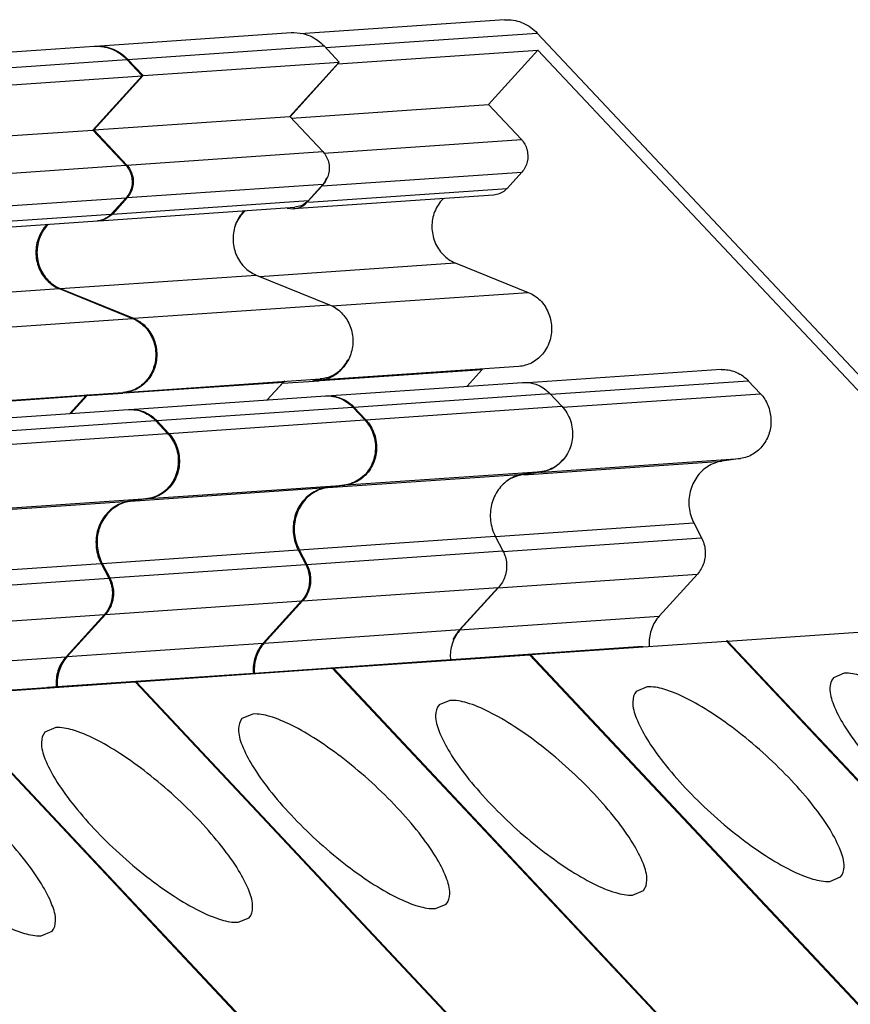
# Model space of a CAD drawing. Units: millimetres. Extents: x 11 to 754, y 29 to 556.
# Drawn here: x 251 to 264, y 257 to 273 of the extents above; entities that cross this region are included whole.
import ezdxf

# ---------------------------------------------------------------- set-up
doc = ezdxf.new("R2010")
doc.units = ezdxf.units.MM
doc.header["$MEASUREMENT"] = 0
doc.layers.get('0').update_dxf_attribs({"lineweight": 30})

msp = doc.modelspace()

# ---------------------------------------------------------------- linework, layer by layer
for p, q in [((258.458, 272.699), (255.253, 272.478)), ((252.038, 272.286), (255.113, 272.497)), ((255.113, 272.497), (255.153, 272.499)), ((255.153, 272.499), (255.255, 272.491)), ((255.652, 272.262), (258.971, 272.491)), ((258.971, 272.491), (267.576, 263.344)), ((248.946, 272.073), (252.021, 272.284)), ((252.022, 272.284), (252.036, 272.285)), ((252.036, 272.285), (252.061, 272.286)), ((252.039, 272.286), (252.078, 272.287)), ((252.552, 272.077), (255.627, 272.289)), ((255.627, 272.289), (255.865, 272.035)), ((255.845, 272.006), (258.979, 272.222)), ((258.979, 272.222), (258.207, 271.37)), ((267.346, 263.328), (258.979, 272.222)), ((249.46, 271.864), (252.535, 272.076)), ((252.535, 272.076), (252.774, 271.822)), ((252.543, 272.087), (252.552, 272.077)), ((252.552, 272.077), (252.79, 271.823)), ((252.79, 271.823), (255.865, 272.035)), ((255.865, 272.035), (255.092, 271.182)), ((255.845, 272.006), (255.095, 271.179)), ((249.699, 271.61), (252.774, 271.822)), ((252.774, 271.822), (252, 270.969)), ((252.79, 271.823), (252.017, 270.971)), ((255.115, 271.157), (258.207, 271.37)), ((258.207, 271.37), (258.724, 270.821)), ((252.017, 270.971), (255.092, 271.182)), ((255.092, 271.182), (255.609, 270.632)), ((248.925, 270.758), (252, 270.969)), ((252, 270.969), (252.517, 270.419)), ((252.017, 270.971), (252.534, 270.42)), ((255.622, 270.607), (258.724, 270.821)), ((252.534, 270.42), (255.609, 270.632)), ((249.442, 270.207), (252.517, 270.419)), ((255.597, 270.096), (258.731, 270.312)), ((255.64, 270.155), (255.667, 270.213)), ((255.667, 270.213), (255.672, 270.225)), ((258.731, 270.312), (258.498, 270.055)), ((252.54, 269.91), (255.615, 270.122)), ((255.597, 270.096), (255.364, 269.839)), ((255.615, 270.122), (255.382, 269.864)), ((255.383, 269.84), (258.498, 270.055)), ((255.597, 270.096), (255.609, 270.11)), ((255.609, 270.11), (255.617, 270.12)), ((255.617, 270.12), (255.64, 270.155)), ((249.449, 269.697), (252.523, 269.909)), ((252.523, 269.909), (252.29, 269.651)), ((252.54, 269.91), (252.307, 269.653)), ((258.284, 269.95), (255.15, 269.733)), ((252.093, 269.547), (255.168, 269.759)), ((252.307, 269.653), (255.382, 269.864)), ((255.049, 269.743), (255.15, 269.733)), ((255.15, 269.733), (255.25, 269.757)), ((255.267, 269.783), (255.167, 269.759)), ((249.215, 269.44), (252.29, 269.651)), ((252.297, 269.642), (252.192, 269.571)), ((252.307, 269.653), (252.297, 269.642)), ((254.315, 269.625), (254.249, 269.52)), ((254.395, 269.708), (254.315, 269.625)), ((249.001, 269.334), (252.076, 269.546)), ((252.092, 269.547), (252.076, 269.546)), ((252.192, 269.571), (252.093, 269.547)), ((254.249, 269.52), (254.231, 269.481)), ((254.614, 268.676), (257.685, 268.888)), ((257.685, 268.888), (258.831, 268.424)), ((251.49, 268.484), (254.565, 268.696)), ((254.565, 268.696), (255.715, 268.23)), ((248.398, 268.271), (251.473, 268.483)), ((251.473, 268.483), (252.623, 268.017)), ((251.478, 268.489), (251.49, 268.484)), ((251.49, 268.484), (252.64, 268.018)), ((255.742, 268.211), (258.831, 268.424)), ((252.64, 268.018), (255.715, 268.23)), ((249.548, 267.805), (252.623, 268.017)), ((258.684, 267.264), (255.55, 267.048)), ((255.911, 267.229), (255.971, 267.31)), ((255.971, 267.31), (256.003, 267.37)), ((255.568, 267.041), (258.11, 267.216)), ((258.11, 267.216), (257.871, 266.953)), ((258.12, 267.227), (258.11, 267.216)), ((261.854, 267.213), (258.824, 267.004)), ((252.491, 266.856), (255.566, 267.067)), ((252.492, 266.847), (254.989, 267.019)), ((254.989, 267.019), (254.733, 266.737)), ((254.976, 267), (254.737, 266.737)), ((254.976, 267), (255.55, 267.04)), ((254.991, 267.016), (254.976, 267)), ((255.001, 267.03), (254.989, 267.019)), ((255.012, 267.034), (254.991, 267.016)), ((255.446, 267.051), (255.511, 267.047)), ((255.511, 267.047), (255.55, 267.048)), ((255.55, 267.048), (255.57, 267.05)), ((255.57, 267.05), (255.701, 267.081)), ((255.666, 266.801), (258.741, 267.013)), ((258.742, 267.013), (258.775, 267.014)), ((258.775, 267.014), (258.824, 267.012)), ((259.182, 266.826), (262.281, 267.04)), ((262.281, 267.04), (262.473, 266.836)), ((249.399, 266.643), (252.474, 266.854)), ((249.4, 266.634), (251.898, 266.806)), ((251.898, 266.806), (251.642, 266.524)), ((251.914, 266.807), (251.658, 266.525)), ((251.909, 266.817), (251.898, 266.806)), ((251.914, 266.807), (252.475, 266.845)), ((251.926, 266.819), (251.914, 266.807)), ((252.49, 266.856), (252.474, 266.854)), ((252.575, 266.588), (255.649, 266.8)), ((255.65, 266.8), (255.664, 266.801)), ((255.664, 266.801), (255.683, 266.801)), ((255.667, 266.801), (255.7, 266.802)), ((256.095, 266.627), (259.169, 266.839)), ((259.169, 266.839), (259.358, 266.639)), ((259.367, 266.622), (262.473, 266.836)), ((256.283, 266.427), (259.358, 266.639)), ((249.483, 266.375), (252.558, 266.587)), ((252.558, 266.587), (252.573, 266.588)), ((252.573, 266.588), (252.591, 266.588)), ((252.575, 266.588), (252.608, 266.589)), ((253.003, 266.414), (256.078, 266.626)), ((256.078, 266.626), (256.266, 266.426)), ((256.086, 266.637), (256.095, 266.627)), ((256.095, 266.627), (256.283, 266.427)), ((249.911, 266.201), (252.986, 266.413)), ((252.986, 266.413), (253.174, 266.213)), ((252.994, 266.424), (253.003, 266.414)), ((253.003, 266.414), (253.191, 266.214)), ((253.191, 266.214), (256.266, 266.426)), ((250.099, 266.001), (253.174, 266.213)), ((258.76, 265.563), (261.869, 265.778)), ((259.049, 265.605), (262.162, 265.819)), ((259.249, 265.689), (259.313, 265.741)), ((259.313, 265.741), (259.373, 265.806)), ((262.162, 265.819), (261.869, 265.778)), ((255.685, 265.364), (258.759, 265.576)), ((255.974, 265.405), (259.049, 265.616)), ((259.028, 265.603), (258.735, 265.562)), ((259.049, 265.616), (258.759, 265.576)), ((259.028, 265.603), (259.051, 265.607)), ((259.051, 265.607), (259.195, 265.657)), ((259.195, 265.657), (259.249, 265.689)), ((252.882, 265.192), (255.957, 265.403)), ((255.957, 265.403), (255.668, 265.363)), ((255.974, 265.405), (255.685, 265.364)), ((258.549, 265.499), (258.506, 265.474)), ((258.571, 265.51), (258.549, 265.499)), ((252.593, 265.151), (255.668, 265.363)), ((255.685, 265.364), (255.669, 265.361)), ((249.501, 264.938), (252.576, 265.15)), ((249.79, 264.979), (252.865, 265.19)), ((252.865, 265.19), (252.576, 265.15)), ((252.593, 265.151), (252.577, 265.148)), ((252.882, 265.192), (252.593, 265.151)), ((258.314, 264.595), (261.427, 264.809)), ((261.427, 264.809), (261.549, 264.575)), ((255.239, 264.388), (258.314, 264.6)), ((258.314, 264.6), (258.434, 264.371)), ((258.434, 264.361), (261.549, 264.575)), ((252.147, 264.175), (255.222, 264.387)), ((255.222, 264.387), (255.342, 264.158)), ((255.239, 264.388), (255.359, 264.159)), ((255.359, 264.159), (258.434, 264.371)), ((249.056, 263.962), (252.13, 264.174)), ((252.13, 264.174), (252.25, 263.945)), ((252.147, 264.175), (252.267, 263.946)), ((252.267, 263.946), (255.342, 264.158)), ((249.175, 263.733), (252.25, 263.945)), ((258.351, 263.792), (261.484, 264.008)), ((261.484, 264.008), (260.886, 263.347)), ((255.291, 263.587), (258.366, 263.799)), ((258.351, 263.792), (257.752, 263.131)), ((258.366, 263.799), (257.765, 263.137)), ((258.351, 263.792), (258.36, 263.802)), ((252.199, 263.374), (255.274, 263.586)), ((255.274, 263.586), (254.673, 262.924)), ((255.291, 263.587), (254.69, 262.926)), ((249.107, 263.161), (252.182, 263.373)), ((252.182, 263.373), (251.582, 262.712)), ((252.199, 263.374), (251.598, 262.713)), ((257.752, 263.131), (260.886, 263.347)), ((254.69, 262.926), (257.765, 263.137)), ((261.957, 262.957), (265.032, 263.169)), ((258.866, 262.744), (261.941, 262.956)), ((261.957, 262.962), (261.94, 262.961)), ((261.941, 262.956), (267.946, 256.56)), ((261.949, 262.948), (261.957, 262.957)), ((261.957, 262.957), (267.963, 256.561)), ((251.598, 262.713), (254.673, 262.924)), ((257.476, 262.658), (260.55, 262.87)), ((260.551, 262.87), (260.602, 262.871)), ((260.602, 262.871), (260.626, 262.87)), ((248.507, 262.5), (251.582, 262.712)), ((254.384, 262.445), (257.459, 262.657)), ((255.774, 262.531), (258.849, 262.743)), ((257.459, 262.657), (257.511, 262.658)), ((257.476, 262.658), (257.527, 262.659)), ((257.511, 262.658), (257.534, 262.657)), ((257.527, 262.659), (257.551, 262.658)), ((258.849, 262.743), (264.854, 256.347)), ((258.857, 262.735), (258.866, 262.744)), ((258.866, 262.744), (264.871, 256.348)), ((252.682, 262.318), (255.757, 262.53)), ((255.757, 262.53), (261.762, 256.134)), ((255.766, 262.522), (255.774, 262.531)), ((255.774, 262.531), (261.779, 256.135)), ((249.59, 262.105), (252.665, 262.317)), ((251.292, 262.232), (254.367, 262.444)), ((252.665, 262.317), (258.671, 255.921)), ((252.674, 262.309), (252.682, 262.318)), ((252.682, 262.318), (258.688, 255.922)), ((254.367, 262.444), (254.419, 262.445)), ((254.384, 262.445), (254.436, 262.446)), ((254.419, 262.445), (254.442, 262.444)), ((254.436, 262.446), (254.459, 262.445)), ((263.786, 262.452), (263.616, 262.381)), ((248.2, 262.019), (251.275, 262.231)), ((251.276, 262.231), (251.327, 262.232)), ((251.293, 262.232), (251.344, 262.233)), ((251.327, 262.232), (251.35, 262.231)), ((251.344, 262.233), (251.367, 262.232)), ((260.694, 262.239), (260.524, 262.168)), ((249.573, 262.104), (255.579, 255.708)), ((249.59, 262.105), (255.596, 255.709)), ((257.602, 262.026), (257.432, 261.955)), ((254.511, 261.813), (254.34, 261.742)), ((251.419, 261.6), (251.249, 261.529)), ((263.559, 259.188), (263.729, 259.258)), ((260.467, 258.975), (260.637, 259.045)), ((257.375, 258.762), (257.545, 258.832)), ((254.283, 258.549), (254.453, 258.619)), ((251.191, 258.336), (251.362, 258.406))]:
    msp.add_line(p, q)
for points, knots in [([(258.459, 272.699), (258.472, 272.7), (258.572, 272.703), (258.763, 272.663), (258.91, 272.556), (258.971, 272.491)], [0, 0, 0, 0, 0.0391605, 0.2999295, 0.56752, 0.56752, 0.56752, 0.56752]), ([(255.255, 272.491), (255.308, 272.482), (255.446, 272.441), (255.566, 272.354), (255.627, 272.289)], [0, 0, 0, 0, 0.159982, 0.4278888, 0.4278888, 0.4278888, 0.4278888]), ([(252.061, 272.286), (252.148, 272.286), (252.327, 272.248), (252.474, 272.141), (252.535, 272.076)], [0, 0, 0, 0, 0.2611983, 0.5291052, 0.5291052, 0.5291052, 0.5291052]), ([(258.724, 270.821), (258.766, 270.777), (258.827, 270.663), (258.83, 270.472), (258.772, 270.357), (258.731, 270.312)], [0, 0, 0, 0, 0.1836241, 0.3699242, 0.5520942, 0.5520942, 0.5520942, 0.5520942]), ([(255.609, 270.632), (255.651, 270.587), (255.712, 270.473), (255.715, 270.282), (255.656, 270.167), (255.615, 270.122)], [0, 0, 0, 0, 0.183934, 0.3706056, 0.5530595, 0.5530595, 0.5530595, 0.5530595]), ([(252.517, 270.419), (252.559, 270.374), (252.62, 270.26), (252.623, 270.069), (252.564, 269.954), (252.523, 269.909)], [0, 0, 0, 0, 0.183934, 0.3706056, 0.5530595, 0.5530595, 0.5530595, 0.5530595]), ([(258.498, 270.055), (258.466, 270.021), (258.398, 269.971), (258.318, 269.952), (258.284, 269.95)], [0, 0, 0, 0, 0.1405016, 0.2431486, 0.2431486, 0.2431486, 0.2431486]), ([(257.5, 269.898), (257.496, 269.894), (257.437, 269.835), (257.347, 269.692), (257.304, 269.452), (257.351, 269.211), (257.481, 269.007), (257.614, 268.916), (257.685, 268.888)], [0, 0, 0, 0, 0.015889, 0.250645, 0.491244, 0.732796, 0.969866, 1.199626, 1.199626, 1.199626, 1.199626]), ([(252.29, 269.651), (252.258, 269.617), (252.195, 269.571), (252.121, 269.551), (252.092, 269.547)], [0, 0, 0, 0, 0.1407722, 0.2268525, 0.2268525, 0.2268525, 0.2268525]), ([(254.381, 269.707), (254.377, 269.703), (254.319, 269.645), (254.228, 269.502), (254.185, 269.262), (254.231, 269.02), (254.361, 268.816), (254.494, 268.725), (254.565, 268.696)], [0, 0, 0, 0, 0.013939, 0.24896, 0.489862, 0.73175, 0.969168, 1.199252, 1.199252, 1.199252, 1.199252]), ([(251.289, 269.494), (251.285, 269.49), (251.227, 269.432), (251.137, 269.289), (251.093, 269.049), (251.139, 268.807), (251.269, 268.603), (251.402, 268.512), (251.473, 268.483)], [0, 0, 0, 0, 0.013939, 0.24896, 0.489862, 0.73175, 0.969168, 1.199252, 1.199252, 1.199252, 1.199252]), ([(251.306, 269.495), (251.302, 269.492), (251.244, 269.433), (251.154, 269.291), (251.11, 269.05), (251.156, 268.809), (251.245, 268.67), (251.3, 268.613)], [0, 0, 0, 0, 0.013939, 0.2489603, 0.4898615, 0.7317497, 0.9691684, 0.9691684, 0.9691684, 0.9691684]), ([(258.831, 268.424), (258.9, 268.396), (259.029, 268.31), (259.158, 268.115), (259.21, 267.884), (259.178, 267.65), (259.065, 267.446), (258.891, 267.307), (258.751, 267.268), (258.684, 267.264)], [0, 0, 0, 0, 0.222021, 0.45085, 0.684135, 0.917047, 1.144956, 1.365979, 1.568552, 1.568552, 1.568552, 1.568552]), ([(255.715, 268.23), (255.783, 268.202), (255.912, 268.115), (256.041, 267.92), (256.093, 267.689), (256.061, 267.455), (255.949, 267.251), (255.828, 267.154), (255.763, 267.121)], [0, 0, 0, 0, 0.222159, 0.451188, 0.684684, 0.917813, 1.145934, 1.367154, 1.367154, 1.367154, 1.367154]), ([(252.623, 268.017), (252.691, 267.989), (252.82, 267.902), (252.949, 267.708), (253.002, 267.476), (252.969, 267.242), (252.857, 267.038), (252.737, 266.941), (252.671, 266.908)], [0, 0, 0, 0, 0.222159, 0.451188, 0.684684, 0.917813, 1.145934, 1.367154, 1.367154, 1.367154, 1.367154]), ([(252.824, 267.894), (252.878, 267.84), (252.966, 267.708), (253.018, 267.478), (252.986, 267.243), (252.874, 267.039), (252.754, 266.942), (252.688, 266.909)], [0, 0, 0, 0, 0.229028, 0.462525, 0.695653, 0.923775, 1.144994, 1.144994, 1.144994, 1.144994]), ([(255.701, 267.081), (255.761, 267.105), (255.836, 267.152), (255.897, 267.213), (255.911, 267.229)], [0, 0, 0, 0, 0.1952181, 0.258504, 0.258504, 0.258504, 0.258504]), ([(261.855, 267.213), (261.865, 267.213), (261.948, 267.217), (262.107, 267.183), (262.23, 267.094), (262.281, 267.04)], [0, 0, 0, 0, 0.0305196, 0.2487975, 0.4726873, 0.4726873, 0.4726873, 0.4726873]), ([(258.824, 267.012), (258.88, 267.006), (259.009, 266.973), (259.119, 266.893), (259.169, 266.839)], [0, 0, 0, 0, 0.1688352, 0.3920847, 0.3920847, 0.3920847, 0.3920847]), ([(255.683, 266.801), (255.756, 266.801), (255.904, 266.769), (256.027, 266.68), (256.078, 266.626)], [0, 0, 0, 0, 0.2176653, 0.4409148, 0.4409148, 0.4409148, 0.4409148]), ([(262.473, 266.836), (262.522, 266.784), (262.601, 266.657), (262.649, 266.439), (262.623, 266.218), (262.523, 266.021), (262.364, 265.877), (262.229, 265.829), (262.162, 265.819)], [0, 0, 0, 0, 0.216656, 0.437148, 0.657372, 0.873349, 1.083186, 1.288292, 1.288292, 1.288292, 1.288292]), ([(259.358, 266.639), (259.417, 266.575), (259.51, 266.418), (259.542, 266.15), (259.465, 265.892), (259.292, 265.694), (259.13, 265.628), (259.049, 265.616)], [0, 0, 0, 0, 0.261246, 0.527043, 0.790033, 1.04479, 1.291841, 1.291841, 1.291841, 1.291841]), ([(252.591, 266.588), (252.664, 266.588), (252.812, 266.556), (252.935, 266.467), (252.986, 266.413)], [0, 0, 0, 0, 0.2176653, 0.4409148, 0.4409148, 0.4409148, 0.4409148]), ([(256.266, 266.426), (256.326, 266.362), (256.418, 266.205), (256.45, 265.937), (256.374, 265.679), (256.2, 265.481), (256.038, 265.415), (255.957, 265.403)], [0, 0, 0, 0, 0.261246, 0.527043, 0.790033, 1.04479, 1.291841, 1.291841, 1.291841, 1.291841]), ([(256.283, 266.427), (256.343, 266.363), (256.435, 266.206), (256.467, 265.938), (256.39, 265.68), (256.217, 265.482), (256.055, 265.416), (255.974, 265.405)], [0, 0, 0, 0, 0.261246, 0.527043, 0.790033, 1.04479, 1.291841, 1.291841, 1.291841, 1.291841]), ([(253.174, 266.213), (253.234, 266.149), (253.326, 265.992), (253.358, 265.724), (253.282, 265.466), (253.109, 265.268), (252.947, 265.202), (252.865, 265.19)], [0, 0, 0, 0, 0.261246, 0.527043, 0.790033, 1.04479, 1.291841, 1.291841, 1.291841, 1.291841]), ([(253.191, 266.214), (253.251, 266.15), (253.343, 265.994), (253.375, 265.725), (253.299, 265.467), (253.126, 265.269), (252.963, 265.203), (252.882, 265.192)], [0, 0, 0, 0, 0.261246, 0.527043, 0.790033, 1.04479, 1.291841, 1.291841, 1.291841, 1.291841]), ([(261.869, 265.778), (261.792, 265.766), (261.638, 265.708), (261.46, 265.536), (261.356, 265.305), (261.339, 265.05), (261.388, 264.884), (261.427, 264.809)], [0, 0, 0, 0, 0.235253, 0.476488, 0.724988, 0.977968, 1.230271, 1.230271, 1.230271, 1.230271]), ([(258.759, 265.576), (258.681, 265.564), (258.525, 265.507), (258.345, 265.334), (258.24, 265.101), (258.224, 264.842), (258.275, 264.675), (258.314, 264.6)], [0, 0, 0, 0, 0.237405, 0.480875, 0.731757, 0.987186, 1.24186, 1.24186, 1.24186, 1.24186]), ([(255.668, 265.363), (255.589, 265.351), (255.434, 265.294), (255.253, 265.121), (255.148, 264.888), (255.132, 264.629), (255.183, 264.462), (255.222, 264.387)], [0, 0, 0, 0, 0.237405, 0.480875, 0.731757, 0.987186, 1.24186, 1.24186, 1.24186, 1.24186]), ([(255.462, 265.282), (255.393, 265.239), (255.27, 265.122), (255.165, 264.889), (255.149, 264.63), (255.2, 264.464), (255.239, 264.388)], [0, 0, 0, 0, 0.24347, 0.494352, 0.749781, 1.004455, 1.004455, 1.004455, 1.004455]), ([(252.576, 265.15), (252.497, 265.139), (252.342, 265.081), (252.161, 264.908), (252.056, 264.675), (252.04, 264.416), (252.091, 264.249), (252.13, 264.174)], [0, 0, 0, 0, 0.237405, 0.480875, 0.731757, 0.987186, 1.24186, 1.24186, 1.24186, 1.24186]), ([(252.37, 265.069), (252.301, 265.027), (252.178, 264.909), (252.073, 264.676), (252.057, 264.417), (252.108, 264.251), (252.147, 264.175)], [0, 0, 0, 0, 0.24347, 0.494352, 0.749781, 1.004455, 1.004455, 1.004455, 1.004455]), ([(261.549, 264.575), (261.58, 264.516), (261.618, 264.382), (261.596, 264.178), (261.528, 264.057), (261.484, 264.008)], [0, 0, 0, 0, 0.2022318, 0.4046233, 0.6024082, 0.6024082, 0.6024082, 0.6024082]), ([(258.434, 264.371), (258.465, 264.31), (258.503, 264.175), (258.479, 263.969), (258.41, 263.848), (258.366, 263.799)], [0, 0, 0, 0, 0.204086, 0.4083286, 0.6078129, 0.6078129, 0.6078129, 0.6078129]), ([(255.342, 264.158), (255.373, 264.097), (255.412, 263.962), (255.388, 263.756), (255.319, 263.635), (255.274, 263.586)], [0, 0, 0, 0, 0.204086, 0.4083286, 0.6078129, 0.6078129, 0.6078129, 0.6078129]), ([(252.25, 263.945), (252.281, 263.884), (252.32, 263.749), (252.296, 263.543), (252.227, 263.422), (252.182, 263.373)], [0, 0, 0, 0, 0.204086, 0.4083286, 0.6078129, 0.6078129, 0.6078129, 0.6078129]), ([(260.886, 263.347), (260.834, 263.291), (260.752, 263.155), (260.723, 262.983), (260.727, 262.889), (260.729, 262.872)], [0, 0, 0, 0, 0.2286544, 0.4627134, 0.5118074, 0.5118074, 0.5118074, 0.5118074]), ([(257.765, 263.137), (257.714, 263.081), (257.633, 262.945), (257.604, 262.772), (257.609, 262.676), (257.611, 262.658)], [0, 0, 0, 0, 0.2281161, 0.4615646, 0.5159904, 0.5159904, 0.5159904, 0.5159904]), ([(254.673, 262.924), (254.622, 262.868), (254.541, 262.732), (254.512, 262.559), (254.518, 262.463), (254.519, 262.445)], [0, 0, 0, 0, 0.2281161, 0.4615646, 0.5159904, 0.5159904, 0.5159904, 0.5159904]), ([(251.582, 262.712), (251.53, 262.655), (251.449, 262.519), (251.42, 262.346), (251.426, 262.25), (251.427, 262.232)], [0, 0, 0, 0, 0.2281161, 0.4615646, 0.5159904, 0.5159904, 0.5159904, 0.5159904]), ([(254.573, 262.73), (254.546, 262.657), (254.529, 262.56), (254.534, 262.464), (254.536, 262.446)], [0, 0, 0, 0, 0.2334485, 0.2878744, 0.2878744, 0.2878744, 0.2878744]), ([(251.481, 262.517), (251.454, 262.444), (251.437, 262.347), (251.443, 262.251), (251.444, 262.233)], [0, 0, 0, 0, 0.2334485, 0.2878744, 0.2878744, 0.2878744, 0.2878744]), ([(263.616, 262.381), (263.578, 262.338), (263.542, 262.184), (263.621, 261.928), (263.789, 261.608), (264.052, 261.243), (264.389, 260.855), (264.781, 260.471), (265.2, 260.115), (265.62, 259.813), (266.012, 259.582), (266.348, 259.438), (266.562, 259.395), (266.651, 259.401)], [0, 0, 0, 0, 0.171193, 0.431418, 0.795653, 1.252159, 1.776199, 2.336185, 2.897306, 3.424649, 3.886322, 4.257012, 4.523827, 4.523827, 4.523827, 4.523827]), ([(266.821, 259.471), (266.859, 259.514), (266.895, 259.668), (266.815, 259.924), (266.647, 260.244), (266.385, 260.609), (266.048, 260.997), (265.656, 261.382), (265.236, 261.737), (264.817, 262.04), (264.425, 262.27), (264.088, 262.414), (263.875, 262.458), (263.786, 262.452)], [0, 0, 0, 0, 0.171193, 0.431418, 0.795653, 1.252159, 1.776199, 2.336185, 2.897306, 3.424649, 3.886322, 4.257012, 4.523827, 4.523827, 4.523827, 4.523827]), ([(260.524, 262.168), (260.486, 262.125), (260.45, 261.971), (260.53, 261.715), (260.697, 261.395), (260.96, 261.03), (261.297, 260.642), (261.689, 260.258), (262.109, 259.902), (262.528, 259.6), (262.92, 259.369), (263.257, 259.225), (263.47, 259.182), (263.559, 259.188)], [0, 0, 0, 0, 0.171193, 0.431418, 0.795653, 1.252159, 1.776199, 2.336185, 2.897306, 3.424649, 3.886322, 4.257012, 4.523827, 4.523827, 4.523827, 4.523827]), ([(263.729, 259.258), (263.767, 259.301), (263.803, 259.455), (263.723, 259.711), (263.556, 260.031), (263.293, 260.396), (262.956, 260.784), (262.564, 261.169), (262.144, 261.524), (261.725, 261.827), (261.333, 262.057), (260.996, 262.202), (260.783, 262.245), (260.694, 262.239)], [0, 0, 0, 0, 0.171193, 0.431418, 0.795653, 1.252159, 1.776199, 2.336185, 2.897306, 3.424649, 3.886322, 4.257012, 4.523827, 4.523827, 4.523827, 4.523827]), ([(260.637, 259.045), (260.675, 259.088), (260.711, 259.242), (260.632, 259.498), (260.464, 259.818), (260.201, 260.183), (259.864, 260.571), (259.472, 260.956), (259.053, 261.311), (258.633, 261.614), (258.241, 261.844), (257.905, 261.989), (257.691, 262.032), (257.602, 262.026)], [0, 0, 0, 0, 0.171193, 0.431418, 0.795653, 1.252159, 1.776199, 2.336185, 2.897306, 3.424649, 3.886322, 4.257012, 4.523827, 4.523827, 4.523827, 4.523827]), ([(257.432, 261.955), (257.394, 261.912), (257.358, 261.758), (257.438, 261.502), (257.606, 261.182), (257.868, 260.817), (258.205, 260.429), (258.597, 260.045), (259.017, 259.689), (259.436, 259.387), (259.828, 259.156), (260.165, 259.012), (260.378, 258.969), (260.467, 258.975)], [0, 0, 0, 0, 0.171193, 0.431418, 0.795653, 1.252159, 1.776199, 2.336185, 2.897306, 3.424649, 3.886322, 4.257012, 4.523827, 4.523827, 4.523827, 4.523827]), ([(254.34, 261.742), (254.302, 261.699), (254.266, 261.546), (254.346, 261.289), (254.514, 260.969), (254.776, 260.604), (255.114, 260.216), (255.505, 259.832), (255.925, 259.476), (256.344, 259.174), (256.736, 258.943), (257.073, 258.799), (257.286, 258.756), (257.375, 258.762)], [0, 0, 0, 0, 0.171193, 0.431418, 0.795653, 1.252159, 1.776199, 2.336185, 2.897306, 3.424649, 3.886322, 4.257012, 4.523827, 4.523827, 4.523827, 4.523827]), ([(257.545, 258.832), (257.583, 258.875), (257.619, 259.029), (257.54, 259.286), (257.372, 259.605), (257.109, 259.97), (256.772, 260.358), (256.38, 260.743), (255.961, 261.098), (255.541, 261.401), (255.15, 261.631), (254.813, 261.776), (254.599, 261.819), (254.511, 261.813)], [0, 0, 0, 0, 0.171193, 0.431418, 0.795653, 1.252159, 1.776199, 2.336185, 2.897306, 3.424649, 3.886322, 4.257012, 4.523827, 4.523827, 4.523827, 4.523827]), ([(254.453, 258.619), (254.491, 258.662), (254.527, 258.816), (254.448, 259.073), (254.28, 259.392), (254.017, 259.757), (253.68, 260.145), (253.289, 260.53), (252.869, 260.885), (252.45, 261.188), (252.058, 261.418), (251.721, 261.563), (251.508, 261.606), (251.419, 261.6)], [0, 0, 0, 0, 0.171193, 0.431418, 0.795653, 1.252159, 1.776199, 2.336185, 2.897306, 3.424649, 3.886322, 4.257012, 4.523827, 4.523827, 4.523827, 4.523827]), ([(251.362, 258.406), (251.4, 258.449), (251.436, 258.603), (251.356, 258.86), (251.188, 259.18), (250.926, 259.544), (250.589, 259.932), (250.197, 260.317), (249.777, 260.672), (249.358, 260.975), (248.966, 261.205), (248.629, 261.35), (248.416, 261.393), (248.327, 261.387)], [0, 0, 0, 0, 0.171193, 0.431418, 0.795653, 1.252159, 1.776199, 2.336185, 2.897306, 3.424649, 3.886322, 4.257012, 4.523827, 4.523827, 4.523827, 4.523827]), ([(251.249, 261.529), (251.211, 261.487), (251.175, 261.333), (251.254, 261.076), (251.422, 260.756), (251.685, 260.391), (252.022, 260.003), (252.413, 259.619), (252.833, 259.263), (253.253, 258.961), (253.644, 258.73), (253.981, 258.586), (254.195, 258.543), (254.283, 258.549)], [0, 0, 0, 0, 0.171193, 0.431418, 0.795653, 1.252159, 1.776199, 2.336185, 2.897306, 3.424649, 3.886322, 4.257012, 4.523827, 4.523827, 4.523827, 4.523827]), ([(248.157, 261.316), (248.119, 261.274), (248.083, 261.12), (248.162, 260.863), (248.33, 260.543), (248.593, 260.178), (248.93, 259.79), (249.322, 259.406), (249.741, 259.05), (250.161, 258.748), (250.553, 258.517), (250.889, 258.373), (251.103, 258.33), (251.191, 258.336)], [0, 0, 0, 0, 0.171193, 0.431418, 0.795653, 1.252159, 1.776199, 2.336185, 2.897306, 3.424649, 3.886322, 4.257012, 4.523827, 4.523827, 4.523827, 4.523827])]:
    msp.add_open_spline(points, degree=3, knots=knots)
for points in [[(252.078, 272.287), (252.165, 272.287), (252.254, 272.268), (252.334, 272.233)], [(252.334, 272.233), (252.412, 272.198), (252.483, 272.147), (252.543, 272.087)], [(252.534, 270.42), (252.576, 270.375), (252.606, 270.318), (252.622, 270.258)], [(252.622, 270.258), (252.638, 270.198), (252.639, 270.132), (252.625, 270.072)], [(252.625, 270.072), (252.61, 270.013), (252.581, 269.955), (252.54, 269.91)], [(255.25, 269.757), (255.293, 269.776), (255.333, 269.804), (255.364, 269.839)], [(255.382, 269.864), (255.35, 269.83), (255.31, 269.801), (255.267, 269.783)], [(251.3, 268.613), (251.35, 268.561), (251.412, 268.518), (251.478, 268.489)], [(252.64, 268.018), (252.708, 267.99), (252.772, 267.947), (252.824, 267.894)], [(255.763, 267.121), (255.702, 267.091), (255.634, 267.072), (255.566, 267.067)], [(252.671, 266.908), (252.615, 266.88), (252.553, 266.862), (252.49, 266.856)], [(252.688, 266.909), (252.627, 266.879), (252.559, 266.86), (252.491, 266.855)], [(255.7, 266.802), (255.772, 266.802), (255.847, 266.786), (255.913, 266.757)], [(255.913, 266.757), (255.977, 266.729), (256.036, 266.687), (256.086, 266.637)], [(252.608, 266.589), (252.681, 266.589), (252.755, 266.573), (252.821, 266.544)], [(252.821, 266.544), (252.885, 266.516), (252.945, 266.474), (252.994, 266.424)], [(258.735, 265.562), (258.678, 265.553), (258.622, 265.535), (258.571, 265.51)], [(255.669, 265.361), (255.596, 265.349), (255.524, 265.321), (255.462, 265.282)], [(252.577, 265.148), (252.504, 265.136), (252.432, 265.108), (252.37, 265.069)], [(255.359, 264.159), (255.39, 264.098), (255.409, 264.03), (255.415, 263.963)], [(252.267, 263.946), (252.298, 263.885), (252.317, 263.817), (252.323, 263.75)], [(255.415, 263.963), (255.42, 263.895), (255.412, 263.824), (255.391, 263.76)], [(252.323, 263.75), (252.329, 263.682), (252.32, 263.611), (252.299, 263.547)], [(255.391, 263.76), (255.37, 263.697), (255.336, 263.636), (255.291, 263.587)], [(252.299, 263.547), (252.278, 263.484), (252.244, 263.423), (252.199, 263.374)], [(257.752, 263.131), (257.71, 263.086), (257.676, 263.034), (257.65, 262.979)], [(254.69, 262.926), (254.639, 262.869), (254.599, 262.802), (254.573, 262.73)], [(251.598, 262.713), (251.547, 262.656), (251.507, 262.589), (251.481, 262.517)]]:
    msp.add_open_spline(points, degree=3)

doc.saveas('drawing.dxf')
